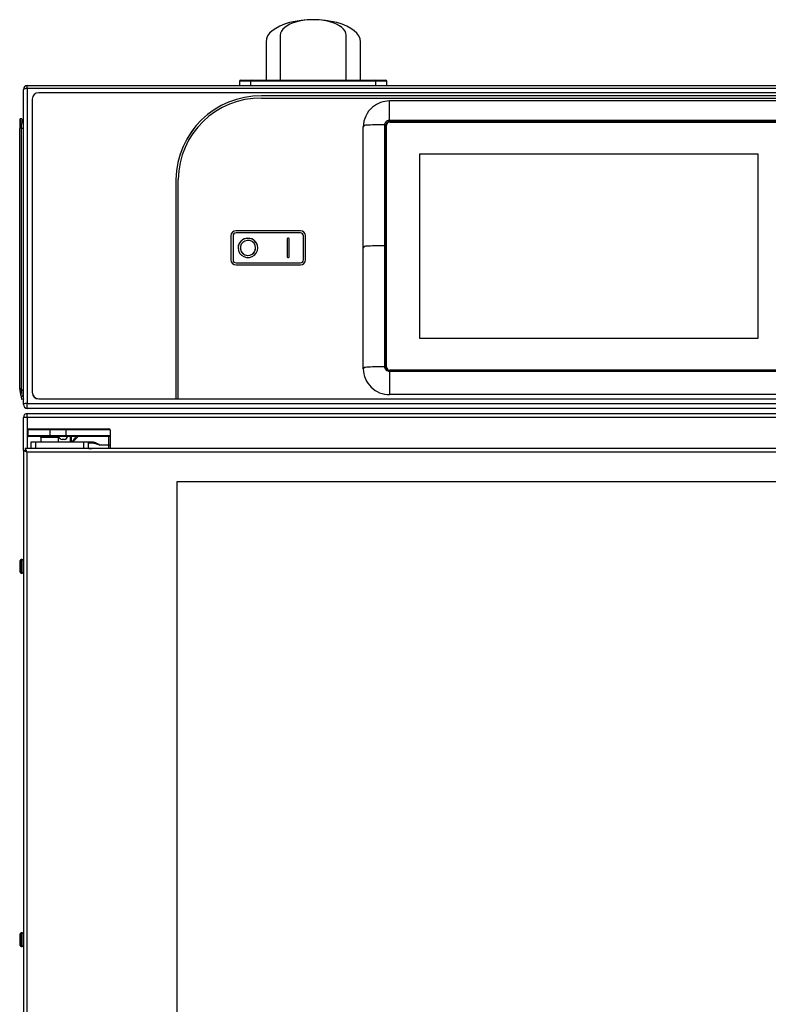
# Model space of a CAD drawing. Units: millimetres. Extents: x 0 to 992, y -1194 to 925.
# Drawn here: x 0 to 341, y 476 to 925 of the extents above; entities that cross this region are included whole.
import ezdxf

# ---------------------------------------------------------------- set-up
doc = ezdxf.new("R2010")
doc.units = ezdxf.units.MM
doc.linetypes.add('SLD-DURCHGEHEND', pattern=[0])
doc.layers.add('Moffat_Details', color=160, linetype='Continuous')
doc.layers.add('Moffat_Profile', color=1, linetype='Continuous')

msp = doc.modelspace()

# ---------------------------------------------------------------- linework, layer by layer
at = {"layer": 'Moffat_Details'}
for p, q in [((118.67, 917.61), (118.67, 897.1)), ((148.67, 897.1), (148.67, 917.61)), ((105.17, 896.6), (105.17, 894.6)), ((162.17, 894.6), (162.17, 896.6)), ((5.67, 888.41), (5.67, 754.92)), ((509.67, 891.33), (8.67, 891.33)), ((512.27, 889.87), (110.17, 889.87)), ((512.27, 889.86), (110.17, 889.86)), ((110.17, 888.9), (512.63, 888.9)), ((349.89, 887.61), (168.45, 887.61)), ((156.46, 820.69), (156.46, 875.8)), ((167.02, 766.43), (167.02, 876.53)), ((168.52, 878), (349.81, 878)), ((336.27, 863.34), (182.06, 863.34)), ((182.06, 863.34), (182.06, 779.62)), ((336.27, 863.34), (182.06, 863.34)), ((336.27, 779.62), (336.27, 863.34)), ((71.17, 851.87), (71.17, 752)), ((72.17, 752), (72.17, 851.87)), ((96.17, 826.19), (96.17, 815.2)), ((97.17, 826.19), (97.17, 815.2)), ((127.81, 828.49), (98.53, 828.49)), ((127.81, 828.49), (98.53, 828.49)), ((127.81, 827.51), (98.53, 827.51)), ((122.45, 825.08), (122.05, 825.08)), ((122.45, 825.08), (122.05, 825.08)), ((129.17, 815.2), (129.17, 826.19)), ((130.17, 815.2), (130.17, 826.19)), ((99.45, 820.69), (99.45, 820.69)), ((100.45, 820.69), (100.45, 820.69)), ((107.45, 820.69), (107.45, 820.69)), ((108.45, 820.69), (108.45, 820.69)), ((121.75, 824.79), (121.75, 816.6)), ((122.75, 816.6), (122.75, 824.79)), ((156.46, 765.58), (156.46, 820.69)), ((122.05, 816.31), (122.45, 816.31)), ((97.17, 815.2), (97.17, 815.2)), ((98.53, 813.87), (127.81, 813.87)), ((98.53, 813.87), (127.81, 813.87)), ((98.53, 812.9), (127.81, 812.9)), ((129.17, 815.2), (129.17, 815.2)), ((182.06, 779.62), (336.27, 779.62)), ((167.02, 765.8), (167.02, 766.43)), ((168.45, 764.78), (168.45, 764.78)), ((349.81, 764.97), (168.52, 764.97)), ((5.67, 754.92), (5.67, 754.84)), ((349.89, 753.9), (168.45, 753.9)), ((8.67, 752), (71.17, 752)), ((8.67, 751.92), (509.67, 751.92)), ((71.17, 751.99), (71.17, 752)), ((71.17, 751.99), (72.17, 751.99)), ((72.17, 751.99), (72.17, 752)), ((72.17, 752), (509.67, 752)), ((71.67, 714.3), (446.67, 714.3)), ((71.67, 192.3), (71.67, 714.3))]:
    msp.add_line(p, q, dxfattribs=at)
at = {"layer": 'Moffat_Details', "linetype": 'SLD-DURCHGEHEND'}
for p, q in [((105.17, 896.6), (100.17, 896.6)), ((133.67, 896.6), (105.17, 896.6)), ((162.17, 896.6), (133.67, 896.6)), ((167.17, 896.6), (162.17, 896.6)), ((110.17, 889.86), (110.17, 889.87)), ((168.45, 887.21), (168.45, 887.62)), ((168.45, 886.59), (168.45, 887.21)), ((168.45, 880.38), (168.45, 886.59)), ((168.45, 878.88), (168.45, 880.38)), ((168.45, 878.88), (168.45, 878.88)), ((156.91, 876.37), (156.46, 875.8)), ((158.15, 876.55), (157.46, 876.51)), ((166.26, 876.74), (164.72, 876.74)), ((166.26, 876.74), (166.26, 876.74)), ((166.77, 876.63), (166.77, 876.63)), ((166.77, 876.63), (166.81, 876.03)), ((168.45, 878.27), (168.45, 877.99)), ((168.45, 878.27), (168.45, 878.27)), ((98.53, 828.49), (98.53, 828.49)), ((122.05, 825.08), (122.05, 825.08)), ((122.45, 825.08), (122.45, 825.08)), ((127.81, 828.49), (127.81, 828.49)), ((156.91, 821.26), (156.46, 820.69)), ((158.15, 821.44), (157.46, 821.4)), ((166.26, 821.64), (164.72, 821.64)), ((98.53, 813.87), (98.53, 813.87)), ((127.81, 813.87), (127.81, 813.87)), ((156.91, 766.16), (156.46, 765.58)), ((158.15, 766.33), (157.46, 766.29)), ((166.26, 766.53), (164.72, 766.53)), ((166.26, 766.53), (166.26, 766.53)), ((166.77, 766.42), (166.77, 766.42)), ((168.45, 764.39), (168.45, 764.39)), ((168.45, 764.39), (168.45, 762.89)), ((168.45, 762.89), (168.45, 756.29)), ((168.52, 764.79), (168.52, 764.97)), ((168.45, 756.29), (168.45, 755.59)), ((168.45, 755.59), (168.45, 754.91)), ((168.45, 754.91), (168.45, 753.9)), ((8.67, 752), (8.67, 751.92))]:
    msp.add_line(p, q, dxfattribs=at)
at = {"layer": 'Moffat_Details', "linetype": 'SLD-DURCHGEHEND', "flags": 128}
for points in [[(168.45, 878.27), (168.45, 878.3), (168.45, 878.35), (168.45, 878.42), (168.45, 878.5), (168.45, 878.59), (168.45, 878.68), (168.45, 878.78), (168.45, 878.88)], [(168.45, 878.27), (168.45, 878.3), (168.45, 878.35), (168.45, 878.42), (168.45, 878.5), (168.45, 878.59), (168.45, 878.68), (168.45, 878.78), (168.45, 878.88)], [(168.45, 878.88), (195.74, 878.88), (250.32, 878.88), (300.11, 878.88), (310.66, 878.88), (349.89, 878.88)], [(166.26, 821.64), (166.26, 848.23), (166.26, 864.94), (166.26, 876.74)], [(166.26, 766.53), (166.26, 793.12), (166.26, 795.65), (166.26, 812.98), (166.26, 821.64)], [(166.77, 821.52), (166.77, 820.53), (166.77, 816.57), (166.77, 800.73), (166.77, 766.42)], [(167.03, 765.72), (166.97, 765.73), (166.94, 765.74)], [(168.45, 764.39), (168.45, 764.49), (168.45, 764.57), (168.45, 764.65), (168.45, 764.71), (168.45, 764.75), (168.45, 764.78), (168.45, 764.79), (168.45, 764.78)], [(168.45, 764.39), (168.45, 764.49), (168.45, 764.57), (168.45, 764.65), (168.45, 764.71), (168.45, 764.75), (168.45, 764.78), (168.45, 764.79)], [(349.89, 764.39), (322.6, 764.39), (268.02, 764.39), (218.23, 764.39), (212.89, 764.39), (177.34, 764.39), (168.45, 764.39)]]:
    msp.add_lwpolyline(points, dxfattribs=at)
at = {"layer": 'Moffat_Details', "flags": 128}
for points in [[(108.45, 820.69), (108.27, 821.93), (107.74, 823.06), (106.9, 824.01), (105.82, 824.68), (104.59, 825.03), (103.31, 825.03), (102.08, 824.68), (101.01, 824.01), (100.17, 823.06), (99.64, 821.93), (99.45, 820.69), (99.64, 819.46), (100.17, 818.32), (101.01, 817.38), (102.08, 816.7), (103.31, 816.35), (104.59, 816.35), (105.82, 816.7), (106.9, 817.38), (107.74, 818.32), (108.27, 819.46), (108.45, 820.69)], [(107.45, 820.69), (107.26, 821.8), (106.72, 822.79), (105.87, 823.55), (104.81, 824), (103.66, 824.09), (102.55, 823.82), (101.58, 823.2), (100.88, 822.32), (100.5, 821.25), (100.5, 820.13), (100.88, 819.07), (101.58, 818.18), (102.55, 817.57), (103.66, 817.29), (104.81, 817.39), (105.87, 817.84), (106.72, 818.6), (107.26, 819.59), (107.45, 820.69)], [(167.06, 765.47), (167.05, 765.52), (167.02, 765.8)], [(349.89, 764.79), (321.77, 764.79), (168.45, 764.79)]]:
    msp.add_lwpolyline(points, dxfattribs=at)
at = {"layer": 'Moffat_Details'}
for centre, radius, start, end in [((105.67, 896.6), 0.5, 90, 180), ((161.67, 896.6), 0.5, 0, 90), ((8.63, 888.37), 2.96, 89.2659, 179.2466), ((109.68, 851.37), 38.51, 89.2659, 179.2466), ((109.68, 851.36), 38.51, 89.2659, 179.2466), ((109.69, 851.38), 37.52, 89.2659, 179.2466), ((168.03, 875.76), 11.57, 129.2494, 179.8049), ((168.53, 875.62), 11.99, 90.3667, 130.6627), ((168.51, 876.51), 1.48, 89.2659, 179.2466), ((98.5, 826.16), 2.33, 89.2659, 179.2466), ((98.5, 826.16), 2.33, 89.2659, 179.2466), ((98.51, 826.17), 1.34, 89.2659, 179.2466), ((103.95, 820.6), 4.5, 1.1337, 178.8663), ((122.05, 824.78), 0.296, 89.2659, 179.2466), ((122.05, 824.78), 0.296, 89.2659, 179.2466), ((122.46, 824.78), 0.296, 0.7534, 90.7341), ((122.46, 824.78), 0.296, 0.7534, 90.7341), ((127.84, 826.16), 2.33, 0.7534, 90.7341), ((127.84, 826.16), 2.33, 0.7534, 90.7341), ((127.83, 826.17), 1.34, 0.7534, 90.7341), ((103.95, 820.75), 3.5, 181.0348, 358.9652), ((122.05, 816.6), 0.296, 180.7534, 270.7341), ((122.46, 816.6), 0.296, 269.2659, 359.2466), ((98.5, 815.23), 2.33, 180.7534, 270.7341), ((98.51, 815.21), 1.34, 180.7534, 270.7341), ((98.51, 815.22), 1.34, 180.7534, 270.7341), ((127.84, 815.23), 2.33, 269.2659, 359.2466), ((127.83, 815.21), 1.34, 269.2659, 359.2466), ((127.83, 815.22), 1.34, 269.2659, 359.2466), ((168.29, 765.73), 11.83, 180.7228, 270.7646), ((168.51, 766.45), 1.48, 180.7534, 270.7341), ((8.63, 754.96), 2.96, 180.7534, 270.7341), ((8.63, 754.88), 2.96, 180.7534, 270.7341)]:
    msp.add_arc(centre, radius, start, end, dxfattribs=at)
at = {"layer": 'Moffat_Details', "linetype": 'SLD-DURCHGEHEND'}
for centre, radius, start, end in [((157.41, 875.52), 0.991, 87.0888, 120.4969), ((164.68, 767.09), 109.66, 89.9779, 93.4148), ((166.38, 876.07), 0.683, 55.1278, 99.9232), ((167.01, 876.19), 0.257, 220.2212, 273.1925), ((157.41, 820.41), 0.991, 87.0888, 120.4969), ((164.68, 711.98), 109.66, 89.9779, 93.4148), ((166.38, 820.96), 0.683, 55.1352, 99.9343), ((157.41, 765.3), 0.991, 87.0888, 120.4969), ((164.68, 656.87), 109.66, 89.9779, 93.4148), ((166.38, 765.86), 0.682, 55.1425, 99.9454)]:
    msp.add_arc(centre, radius, start, end, dxfattribs=at)
at = {"layer": 'Moffat_Details'}
msp.add_ellipse((133.67, 917.61), major_axis=(15, 0), ratio=0.466308, start_param=0, end_param=3.141593, dxfattribs=at)
at = {"layer": 'Moffat_Details', "linetype": 'SLD-DURCHGEHEND'}
for points, knots in [([(166.26, 876.74), (166.29, 876.99), (166.34, 877.46), (166.7, 878.08), (167.22, 878.55), (167.84, 878.83), (168.26, 878.86), (168.45, 878.88)], [0, 0, 0, 0, 0.220638, 0.417447, 0.627708, 0.837495, 1, 1, 1, 1]), ([(168.45, 878.27), (168.45, 878.27), (168.31, 878.27), (167.98, 878.23), (167.51, 878.02), (167.1, 877.66), (166.83, 877.18), (166.79, 876.82), (166.77, 876.63)], [0, 0, 0, 0, 0.000023, 0.161231, 0.373623, 0.581377, 0.779764, 1, 1, 1, 1]), ([(166.77, 876.63), (166.77, 876.3), (166.77, 874.65), (166.77, 867.72), (166.77, 849.68), (166.77, 832.96), (166.77, 821.52)], [0, 0, 0, 0, 0.017964, 0.089819, 0.377242, 1, 1, 1, 1]), ([(166.81, 876.03), (166.81, 876.03), (166.81, 876.14), (166.86, 876.42), (166.94, 876.73), (167.07, 876.87), (167.09, 876.89)], [0, 0, 0, 0, 0.000064, 0.375173, 0.909254, 1, 1, 1, 1]), ([(166.81, 766.04), (166.81, 766.3), (166.81, 767.87), (166.81, 774.72), (166.81, 791.88), (166.81, 817.34), (166.81, 844.27), (166.81, 863.52), (166.81, 873.14), (166.81, 876.03)], [0, 0, 0, 0, 0.00688, 0.042884, 0.186899, 0.474931, 0.737465, 0.921256, 1, 1, 1, 1]), ([(349.89, 878.27), (349.55, 878.27), (347.86, 878.27), (340.75, 878.27), (312.3, 878.27), (269.36, 878.27), (230.8, 878.27), (202.07, 878.27), (186.23, 878.27), (171.41, 878.27), (168.45, 878.27)], [0, 0, 0, 0, 0.0055997, 0.0279983, 0.1175927, 0.4759705, 0.7379852, 0.7550651, 0.951016, 1, 1, 1, 1]), ([(168.45, 764.39), (168.36, 764.4), (168.01, 764.41), (167.53, 764.57), (166.98, 764.9), (166.56, 765.38), (166.3, 765.97), (166.27, 766.37), (166.26, 766.53)], [0, 0, 0, 0, 0.082125, 0.301559, 0.433269, 0.644319, 0.854842, 1, 1, 1, 1])]:
    msp.add_open_spline(points, degree=3, knots=knots, dxfattribs=at)
at = {"layer": 'Moffat_Details'}
msp.add_open_spline([(166.77, 766.42), (166.77, 766.42), (166.77, 766.29), (166.81, 765.99), (167, 765.53), (167.32, 765.17), (167.74, 764.91), (168.11, 764.79), (168.38, 764.78), (168.45, 764.78)], degree=3, knots=[0, 0, 0, 0, 0.000023, 0.143828, 0.357017, 0.565691, 0.697589, 0.919128, 1, 1, 1, 1], dxfattribs=at)
at = {"layer": 'Moffat_Profile'}
for p, q in [((112.17, 914.57), (112.17, 897.1)), ((155.17, 897.1), (155.17, 914.57)), ((100.67, 897.1), (105.67, 897.1)), ((105.67, 897.1), (133.67, 897.1)), ((133.67, 897.1), (161.67, 897.1)), ((161.67, 897.1), (166.67, 897.1)), ((1.67, 749.4), (1.67, 892.8)), ((3.47, 894.6), (514.87, 894.6)), ((100.17, 896.6), (100.17, 894.6)), ((167.17, 894.6), (167.17, 896.6)), ((0.99, 879.46), (0.2, 879.46)), ((0, 875), (0, 875.08)), ((0, 756.76), (0, 875)), ((0, 875), (0.03, 875)), ((0.03, 878.46), (0.03, 875)), ((0.03, 875), (0.03, 875)), ((0.88, 756.1), (0.88, 875.1)), ((1.67, 875.1), (0.88, 875.1)), ((1.43, 878.05), (1.67, 878.45)), ((0.03, 756.73), (0, 756.76)), ((0, 756.76), (0.03, 756.44)), ((0.65, 753.18), (0.03, 756.73)), ((0.03, 756.44), (0.65, 752.9)), ((0.88, 756.1), (1.67, 756.1)), ((0.65, 753.18), (1.44, 753.18)), ((1.44, 753.04), (0.65, 752.9)), ((0.65, 752.9), (0.88, 751.6)), ((1.67, 751.74), (0.88, 751.6)), ((1.41, 753.18), (1.44, 753.04)), ((1.44, 753.04), (1.67, 751.74)), ((514.87, 747.6), (3.47, 747.6)), ((3.47, 745.3), (514.87, 745.3)), ((1.67, 728.49), (1.67, 743.5)), ((3.67, 737.8), (3.67, 735.3)), ((4.17, 738.3), (13.67, 738.3)), ((13.67, 738.3), (21.17, 738.3)), ((21.17, 738.3), (40.67, 738.3)), ((41.17, 737.8), (41.17, 735.3)), ((13.67, 734.8), (4.17, 734.8)), ((5.17, 729.3), (5.17, 732.3)), ((5.17, 732.3), (7.17, 732.3)), ((7.17, 732.3), (29.17, 732.3)), ((9.67, 734.3), (9.67, 732.3)), ((21.17, 734.8), (13.67, 734.8)), ((17.67, 732.3), (17.67, 734.3)), ((20.33, 733.5), (19.3, 733.5)), ((40.67, 734.8), (21.17, 734.8)), ((23.17, 732.3), (23.17, 734.8)), ((29.17, 732.3), (31.17, 732.3)), ((31.17, 732.3), (31.17, 729.3)), ((41.17, 735.3), (41.17, 730.8)), ((1.67, 728.49), (1.67, 113.11)), ((1.67, 728.49), (2.47, 728.49)), ((2.48, 729.3), (2.48, 728.5)), ((515.86, 729.3), (2.48, 729.3)), ((41.17, 730.8), (41.17, 729.3)), ((0.17, 678.26), (0.17, 678.3)), ((0.17, 673.1), (0.17, 678.26)), ((1.17, 678.8), (0.67, 678.8)), ((0.67, 672.6), (1.17, 672.6)), ((0.17, 503.1), (0.17, 508.3)), ((1.17, 508.8), (0.67, 508.8)), ((0.67, 502.6), (1.17, 502.6))]:
    msp.add_line(p, q, dxfattribs=at)
at = {"layer": 'Moffat_Profile', "linetype": 'SLD-DURCHGEHEND'}
for p, q in [((3.47, 893.2), (3.47, 894.6)), ((3.47, 893.2), (3.47, 749.8)), ((514.87, 893.2), (3.47, 893.2)), ((1.04, 879.42), (0.25, 879.42)), ((0.03, 875.08), (0, 875.08)), ((0.03, 756.73), (0.03, 875)), ((3.47, 747.6), (3.47, 749.8)), ((3.47, 749.8), (514.87, 749.8)), ((3.47, 743.5), (3.47, 745.3)), ((3.47, 743.5), (1.67, 743.5)), ((514.87, 743.5), (3.47, 743.5)), ((3.47, 743.5), (3.47, 729.3)), ((13.67, 737.8), (3.67, 737.8)), ((13.67, 737.8), (13.67, 738.3)), ((13.67, 737.8), (13.67, 735.3)), ((21.17, 737.8), (13.67, 737.8)), ((21.17, 737.8), (21.17, 738.3)), ((21.17, 735.3), (21.17, 737.8)), ((41.17, 737.8), (21.17, 737.8)), ((3.67, 735.3), (13.67, 735.3)), ((7.17, 732.3), (7.17, 729.3)), ((17.67, 734.3), (9.67, 734.3)), ((13.67, 734.8), (13.67, 735.3)), ((13.67, 735.3), (21.17, 735.3)), ((21.17, 734.8), (21.17, 735.3)), ((21.17, 735.3), (41.17, 735.3)), ((23.5, 734.8), (23.5, 732.3)), ((26.67, 734.8), (26.63, 734.8)), ((26.67, 734.8), (26.67, 734.8)), ((29.17, 729.3), (29.17, 732.3)), ((40.67, 730.8), (40.67, 734.8)), ((3.27, 727.7), (3.27, 113.9)), ((515.07, 727.7), (3.27, 727.7)), ((40.67, 730.8), (36.5, 730.8)), ((41.17, 730.8), (40.67, 730.8)), ((40.67, 729.3), (40.67, 730.8)), ((0.67, 678.8), (0.67, 672.6)), ((1.17, 672.6), (1.17, 678.8)), ((0.67, 508.8), (0.67, 502.6)), ((1.17, 502.6), (1.17, 508.8))]:
    msp.add_line(p, q, dxfattribs=at)
at = {"layer": 'Moffat_Profile', "flags": 128}
for points in [[(0.25, 879.42), (0.21, 879.46), (0.17, 879.44), (0.13, 879.37), (0.1, 879.25), (0.07, 879.09), (0.05, 878.9), (0.03, 878.68), (0.03, 878.46)], [(0.99, 879.46), (1, 879.46), (1.04, 879.42)], [(3.27, 727.7), (3.27, 727.7)]]:
    msp.add_lwpolyline(points, dxfattribs=at)
at = {"layer": 'Moffat_Profile', "linetype": 'SLD-DURCHGEHEND', "flags": 128}
msp.add_lwpolyline([(31.49, 729.3), (32.17, 729.36), (32.85, 729.3)], dxfattribs=at)
at = {"layer": 'Moffat_Profile'}
for centre, radius, start, end in [((100.67, 896.6), 0.5, 90, 180), ((166.67, 896.6), 0.5, 0, 90), ((3.47, 892.8), 1.8, 90, 180), ((-10.52, 875.64), 11.41, 357.3138, 19.3661), ((-9.73, 875.64), 11.41, 357.3138, 19.3661), ((1.8, 875.08), 1.8, 169.77, 180), ((-20.32, 756.3), 21.2, 351.5373, 359.4461), ((-19.53, 756.3), 21.2, 351.5373, 359.4461), ((3.47, 749.4), 1.8, 180, 270), ((3.47, 743.5), 1.8, 90, 180), ((4.17, 737.8), 0.5, 90, 180), ((40.67, 737.8), 0.5, 0, 90), ((4.17, 735.3), 0.5, 180, 270), ((9.17, 734.3), 0.5, 0, 90), ((18.17, 734.3), 0.5, 90, 180), ((19.3, 735), 1.5, 192.6119, 270), ((20.33, 735), 1.5, 270, 352.3377), ((40.67, 735.3), 0.5, 270, 0), ((0.67, 678.3), 0.5, 90, 180), ((1.17, 678.3), 0.5, 360, 90), ((0.67, 673.1), 0.5, 180, 270), ((1.17, 673.1), 0.5, 270, 0), ((0.67, 508.3), 0.5, 90, 180), ((1.17, 508.3), 0.5, 360, 90), ((0.67, 503.1), 0.5, 180, 270), ((1.17, 503.1), 0.5, 270, 0)]:
    msp.add_arc(centre, radius, start, end, dxfattribs=at)
at = {"layer": 'Moffat_Profile', "linetype": 'SLD-DURCHGEHEND'}
for centre in [(3.04, 890.9), (3.04, 747.5)]:
    msp.add_arc(centre, 2.34, 79.4955, 125.8599, dxfattribs=at)
at = {"layer": 'Moffat_Profile'}
msp.add_ellipse((133.67, 914.57), major_axis=(21.5, 0), ratio=0.466308, start_param=0, end_param=3.141593, dxfattribs=at)
at = {"layer": 'Moffat_Profile', "linetype": 'SLD-DURCHGEHEND'}
for points, knots in [([(23.8, 732.3), (24.16, 732.78), (24.82, 733.65), (25.52, 734.49), (25.74, 734.75), (25.78, 734.8)], [0, 0, 0, 0, 0.489715, 0.904254, 1, 1, 1, 1]), ([(26.67, 734.8), (26.64, 734.76), (26.57, 734.68), (26.04, 734.17), (25.22, 733.41), (24.52, 732.67), (24.17, 732.3)], [0, 0, 0, 0, 0.201912, 0.405615, 0.701031, 1, 1, 1, 1]), ([(31.06, 732.3), (31.15, 732.33), (31.37, 732.41), (32.17, 732.44), (33.62, 732.39), (35.24, 731.76), (36.18, 731.09), (36.49, 730.81), (36.5, 730.8)], [0, 0, 0, 0, 0.048405, 0.120798, 0.409479, 0.783509, 0.994956, 1, 1, 1, 1]), ([(36.5, 730.8), (36.49, 730.8), (36.21, 731), (35.18, 731.64), (33.57, 732.19), (32, 732.29), (31.32, 732.18), (31.11, 732.14)], [0, 0, 0, 0, 0.0044761, 0.1806765, 0.6376996, 0.8905146, 1, 1, 1, 1]), ([(36.5, 730.8), (36.49, 730.8), (36.46, 730.82), (36.29, 730.9), (35.82, 731.1), (34.89, 731.44), (33.6, 731.76), (32.29, 731.88), (31.48, 731.81), (31.17, 731.78)], [0, 0, 0, 0, 0.003636, 0.018725, 0.105078, 0.283862, 0.558671, 0.827968, 1, 1, 1, 1])]:
    msp.add_open_spline(points, degree=3, knots=knots, dxfattribs=at)
at = {"layer": 'Moffat_Profile'}
for points, knots in [([(3.27, 727.7), (3.07, 727.79), (2.67, 727.98), (2.17, 728.26), (1.81, 728.39), (1.68, 728.45), (1.67, 728.48), (1.67, 728.49)], [0, 0, 0, 0, 0.249838, 0.499191, 0.725773, 0.925585, 1, 1, 1, 1]), ([(3.27, 727.7), (3.15, 727.82), (2.95, 728.01), (2.71, 728.27), (2.54, 728.39), (2.47, 728.45), (2.47, 728.48), (2.47, 728.49)], [0, 0, 0, 0, 0.338699, 0.54761, 0.759268, 0.938383, 1, 1, 1, 1]), ([(2.48, 729.3), (2.52, 729.28), (2.6, 729.23), (2.77, 728.87), (2.99, 728.34), (3.18, 727.92), (3.27, 727.7)], [0, 0, 0, 0, 0.234352, 0.478403, 0.733287, 1, 1, 1, 1]), ([(2.48, 728.5), (2.52, 728.49), (2.6, 728.46), (2.78, 728.28), (3, 728.01), (3.18, 727.81), (3.27, 727.7)], [0, 0, 0, 0, 0.219047, 0.456839, 0.716384, 1, 1, 1, 1])]:
    msp.add_open_spline(points, degree=3, knots=knots, dxfattribs=at)

doc.saveas('drawing.dxf')
